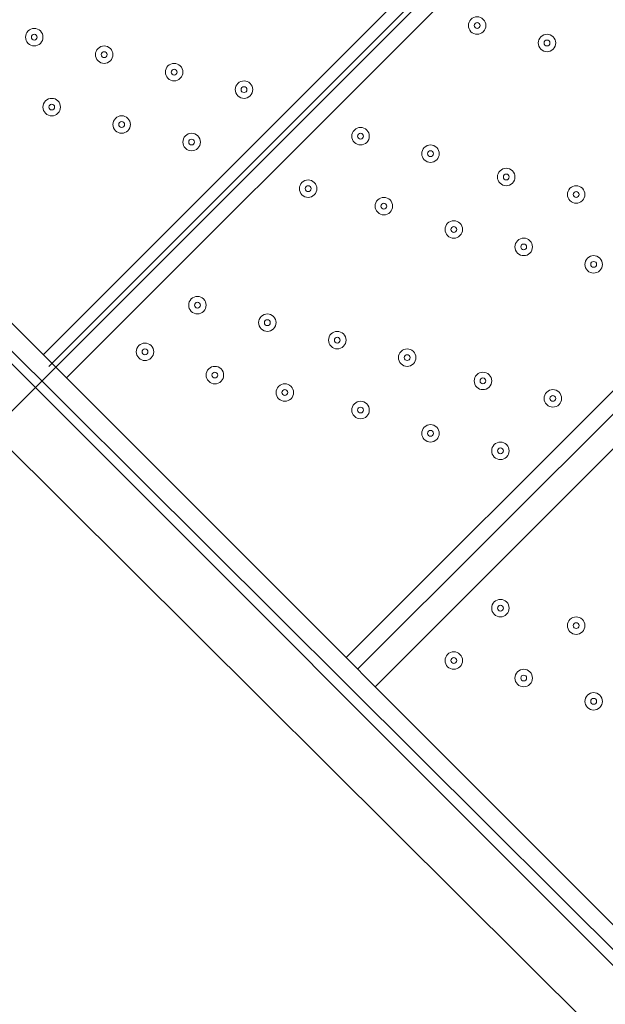
# Model space of a CAD drawing. Units: millimetres. Extents: x -4262 to 11323, y -11075 to 2037.
# Drawn here: x -1566 to -1247, y -6251 to -5714 of the extents above; entities that cross this region are included whole.
import ezdxf

# ---------------------------------------------------------------- set-up
doc = ezdxf.new("R2010")
doc.units = ezdxf.units.MM
doc.header["$MEASUREMENT"] = 0
doc.layers.add('Layer 7', color=7, linetype='Continuous', lineweight=0)

msp = doc.modelspace()

# ---------------------------------------------------------------- linework, layer by layer
at = {"layer": 'Layer 7', "color": 7, "lineweight": 9}
for p, q in [((-1553.2, -5897.03), (-899.15, -5242.98)), ((-1550.03, -5903.38), (-895.98, -5249.33)), ((-886.45, -5255.68), (-1540.5, -5909.73)), ((-1388.1, -6062.13), (-734.05, -5408.08)), ((-1381.75, -6068.48), (-727.7, -5414.43)), ((-718.18, -5423.95), (-1372.23, -6078)), ((-1051.55, -6411.38), (-1724.65, -5741.45)), ((-1597.65, -5874.8), (-1057.9, -6414.55)), ((-1623.05, -5897.03), (-1080.13, -6436.78))]:
    msp.add_line(p, q, dxfattribs=at)
msp.add_lwpolyline([(-1724.65, -5741.45), (-1724.65, -5741.45), (-1715.13, -5735.1), (-1045.2, -6405.03)], dxfattribs=at)
at = {"layer": 'Layer 7', "color": 1, "lineweight": 9}
msp.add_open_spline([(9384.45, -392.7), (9384.45, -392.7), (8800.19, -392.7), (8800.19, -392.7), (8525.53, -85.92), (8126.62, 107.29), (7682.45, 107.29), (7682.45, 107.29), (6541.91, 107.29), (6541.91, 107.29), (6322.42, 233.15), (6068.07, 305.09), (5796.91, 305.09), (5796.91, 305.09), (5742.38, 305.09), (5742.38, 305.09), (5433.3, 729.59), (4932.75, 1005.74), (4367.45, 1005.74), (4101.44, 1005.74), (3849.77, 944.54), (3625.56, 835.61), (3625.56, 835.61), (1594.8, 835.61), (1594.8, 835.61), (730.76, 835.61), (-7.27, 298.18), (-304.64, -460.41), (-304.64, -460.41), (-496.85, -652.61), (-496.85, -652.61), (-557.01, -712.78), (-611.55, -777.55), (-660.09, -846.06), (-1112.48, -901.25), (-1514.65, -1154.53), (-1759.99, -1546.98), (-1817.34, -1638.69), (-1864.05, -1735.04), (-1900.1, -1834.61), (-2039.17, -2063.71), (-2119.26, -2332.32), (-2119.26, -2619.35), (-2119.26, -3230.3), (-1756.06, -3757.83), (-1234.37, -3997.99), (-1435.59, -4070.46), (-1624.5, -4187.06), (-1785.74, -4348.3), (-1785.74, -4348.3), (-2454.95, -5017.51), (-2454.95, -5017.51), (-2963.26, -5525.82), (-3030.48, -6308.2), (-2656.63, -6889), (-2624.8, -7060.95), (-2563.65, -7222.59), (-2478.54, -7368.6), (-2478.54, -7368.6), (-2478.54, -7652.99), (-2478.54, -7652.99), (-2478.54, -8097.17), (-2285.33, -8496.07), (-1978.55, -8770.73), (-1978.55, -8770.73), (-1978.55, -9344.68), (-1978.55, -9344.68), (-1978.55, -9896.96), (-1530.82, -10344.69), (-978.54, -10344.69), (-978.54, -10344.69), (-378.45, -10344.69), (-378.45, -10344.69), (173.83, -10344.69), (621.56, -9896.96), (621.56, -9344.68), (621.56, -9344.68), (621.56, -8770.71), (621.56, -8770.71), (783.25, -8625.94), (913.35, -8446.69), (1000.24, -8244.4), (1006.59, -8248.92), (1012.55, -8253.93), (1018.96, -8258.36), (1090.71, -8362.27), (1174.29, -8457.32), (1267.32, -8542.17), (1462.31, -9239.73), (2090.93, -9758.42), (2849.28, -9782.98), (2849.28, -9782.98), (2955.63, -9786.43), (2955.63, -9786.43), (2955.63, -9786.43), (3066.49, -9804.89), (3066.49, -9804.89), (3066.49, -9804.89), (3177.39, -9837.49), (3177.39, -9837.49), (3177.39, -9837.49), (3280.47, -9884.27), (3280.47, -9884.27), (3280.47, -9884.27), (3467.33, -9998.92), (3467.33, -9998.92), (3467.33, -9998.92), (3789.14, -10197.7), (3789.14, -10197.7), (3868.06, -10246.45), (3950.85, -10288.65), (4036.67, -10323.9), (4036.67, -10323.9), (4392.27, -10469.94), (4392.27, -10469.94), (4477.67, -10505.01), (4565.8, -10533.08), (4655.75, -10553.82), (4655.75, -10553.82), (5027.24, -10639.57), (5027.24, -10639.57), (5100.96, -10656.59), (5175.72, -10668.68), (5251.03, -10675.71), (5251.03, -10675.71), (5505.21, -10699.55), (5505.21, -10699.55), (5558.2, -10704.51), (5611.11, -10706.96), (5663.82, -10706.96), (6085.3, -10706.96), (6494.02, -10550.14), (6808.42, -10263.82), (7162.13, -9941.66), (7363.77, -9485.4), (7363.77, -9006.94), (7363.77, -9006.94), (7363.77, -8690.65), (7363.77, -8690.65), (7363.77, -7798.96), (6674.79, -7058.81), (5785.4, -6995.01), (5785.4, -6995.01), (5708.88, -6989.53), (5708.88, -6989.53), (5708.88, -6989.53), (5649.49, -6975.23), (5649.49, -6975.23), (5649.49, -6975.23), (5603.53, -6955.91), (5603.53, -6955.91), (5603.53, -6955.91), (5456.83, -6863.58), (5456.83, -6863.58), (5456.83, -6863.58), (5796.91, -6863.58), (5796.91, -6863.58), (6034.07, -6863.58), (6260.9, -6819.76), (6470.24, -6740.38), (6470.24, -6740.38), (6534.78, -6740.38), (6534.78, -6740.38), (6598.53, -6740.38), (6661.27, -6736.11), (6723.06, -6728.66), (6785.98, -6736.39), (6850.03, -6740.38), (6914.98, -6740.38), (6914.98, -6740.38), (6988.5, -6740.38), (6988.5, -6740.38), (7030.12, -6740.38), (7071.39, -6738.73), (7112.21, -6735.53), (7152.49, -6738.73), (7193.17, -6740.38), (7234.27, -6740.38), (7234.27, -6740.38), (7246.05, -6740.38), (7246.05, -6740.38), (8100.78, -6740.38), (8796.18, -6039.55), (8796.18, -5178.15), (8796.18, -5172.38), (8796.14, -5166.63), (8796.07, -5160.86), (8807.68, -5085.45), (8813.68, -5008.21), (8813.68, -4929.59), (8813.68, -4672.67), (8749.5, -4430.48), (8636.29, -4218.2), (8534.26, -3902.17), (8337.24, -3629.52), (8079.76, -3435), (8361.79, -3357.7), (8610.62, -3200.35), (8800.19, -2988.61), (8800.19, -2988.61), (9384.45, -2988.61), (9384.45, -2988.61), (9936.73, -2988.61), (10384.46, -2540.89), (10384.46, -1988.6), (10384.46, -1988.6), (10384.46, -1392.71), (10384.46, -1392.71), (10384.46, -840.42), (9936.73, -392.7), (9384.45, -392.7)], degree=3, knots=[0, 0, 0, 0, 1, 1, 1, 2, 2, 2, 3, 3, 3, 4, 4, 4, 5, 5, 5, 6, 6, 6, 7, 7, 7, 8, 8, 8, 9, 9, 9, 10, 10, 10, 11, 11, 11, 12, 12, 12, 13, 13, 13, 14, 14, 14, 15, 15, 15, 16, 16, 16, 17, 17, 17, 18, 18, 18, 19, 19, 19, 20, 20, 20, 21, 21, 21, 22, 22, 22, 23, 23, 23, 24, 24, 24, 25, 25, 25, 26, 26, 26, 27, 27, 27, 28, 28, 28, 29, 29, 29, 30, 30, 30, 31, 31, 31, 32, 32, 32, 33, 33, 33, 34, 34, 34, 35, 35, 35, 36, 36, 36, 37, 37, 37, 38, 38, 38, 39, 39, 39, 40, 40, 40, 41, 41, 41, 42, 42, 42, 43, 43, 43, 44, 44, 44, 45, 45, 45, 46, 46, 46, 47, 47, 47, 48, 48, 48, 49, 49, 49, 50, 50, 50, 51, 51, 51, 52, 52, 52, 53, 53, 53, 54, 54, 54, 55, 55, 55, 56, 56, 56, 57, 57, 57, 58, 58, 58, 59, 59, 59, 60, 60, 60, 61, 61, 61, 62, 62, 62, 63, 63, 63, 64, 64, 64, 65, 65, 65, 66, 66, 66, 67, 67, 67, 68, 68, 68, 69, 69, 69, 70, 70, 70, 70], dxfattribs=at)
at = {"layer": 'Layer 7', "color": 253, "lineweight": 9}
for points, knots in [([(-1234.47, -3998.22), (-1192.89, -4017.36), (-1150.3, -4034.68), (-1106.81, -4050.06), (-1026.42, -4120.59), (-938.41, -4182.57), (-844.38, -4235), (-1379.58, -4464.11), (-1754.62, -4995.43), (-1754.62, -5614.46), (-1754.62, -5614.46), (-1754.62, -6614.26), (-1754.62, -6614.26), (-1754.62, -7442.7), (-1083.05, -8114.26), (-254.63, -8114.26), (-254.63, -8114.26), (748.67, -8114.26), (748.67, -8114.26), (777.81, -8114.26), (806.83, -8113.15), (835.77, -8111.47), (893.25, -8164.56), (954.38, -8213.77), (1018.96, -8258.37), (1090.71, -8362.27), (1174.28, -8457.33), (1267.32, -8542.17)], [0, 0, 0, 0, 1, 1, 1, 2, 2, 2, 3, 3, 3, 4, 4, 4, 5, 5, 5, 6, 6, 6, 7, 7, 7, 8, 8, 8, 9, 9, 9, 9]), ([(-830.7, -4481.18), (-830.7, -4481.18), (-1737.63, -5388.11), (-1737.63, -5388.11), (-1748.81, -5461.93), (-1754.63, -5537.52), (-1754.63, -5614.46), (-1754.63, -5614.46), (-1754.63, -6112.21), (-1754.63, -6112.21), (-1754.63, -6112.21), (-830.7, -5188.29), (-830.7, -5188.29), (-830.7, -5188.29), (-830.7, -4481.18), (-830.7, -4481.18)], [0, 0, 0, 0, 1, 1, 1, 2, 2, 2, 3, 3, 3, 4, 4, 4, 5, 5, 5, 5]), ([(-820, -5870.48), (-820, -5870.48), (-1743.53, -6794.01), (-1743.53, -6794.01), (-1720.54, -6986.33), (-1661.56, -7167.59), (-1572.88, -7330.47), (-1572.88, -7330.47), (-650.2, -6407.78), (-650.2, -6407.78), (-738.67, -6244.61), (-797.39, -6063.07), (-820, -5870.48)], [0, 0, 0, 0, 1, 1, 1, 2, 2, 2, 3, 3, 3, 4, 4, 4, 4]), ([(-1352.51, -7652.98), (-1352.51, -7652.98), (-2893.87, -6111.62), (-2893.87, -6111.62), (-2887.86, -6382.76), (-2808.8, -6652.59), (-2656.62, -6889.01), (-2642.06, -6967.65), (-2621.08, -7044), (-2594.77, -7117.83), (-2594.77, -7117.83), (-1978.54, -7734.06), (-1978.54, -7734.06), (-1978.54, -7734.06), (-1978.54, -7652.98), (-1978.54, -7652.98), (-1978.54, -7652.98), (-1352.51, -7652.98), (-1352.51, -7652.98)], [0, 0, 0, 0, 1, 1, 1, 2, 2, 2, 3, 3, 3, 4, 4, 4, 5, 5, 5, 6, 6, 6, 6])]:
    msp.add_open_spline(points, degree=3, knots=knots, dxfattribs=at)
at = {"layer": 'Layer 7', "color": 7, "lineweight": 9}
for points in [[(-1313.3, -5721.01), (-1311.44, -5719.15), (-1311.44, -5716.13), (-1313.3, -5714.27), (-1315.16, -5712.41), (-1318.17, -5712.41), (-1320.03, -5714.27), (-1321.89, -5716.13), (-1321.89, -5719.15), (-1320.03, -5721.01), (-1318.17, -5722.87), (-1315.16, -5722.87), (-1313.3, -5721.01)], [(-1320.03, -5714.27), (-1321.89, -5716.13), (-1321.89, -5719.15), (-1320.03, -5721.01), (-1318.17, -5722.87), (-1315.16, -5722.87), (-1313.3, -5721.01), (-1311.44, -5719.15), (-1311.44, -5716.13), (-1313.3, -5714.27), (-1315.16, -5712.41), (-1318.17, -5712.41), (-1320.03, -5714.27)], [(-1554.6, -5727.36), (-1552.74, -5725.5), (-1552.74, -5722.48), (-1554.6, -5720.62), (-1556.46, -5718.76), (-1559.47, -5718.76), (-1561.33, -5720.62), (-1563.19, -5722.48), (-1563.19, -5725.5), (-1561.33, -5727.36), (-1559.47, -5729.22), (-1556.46, -5729.22), (-1554.6, -5727.36)], [(-1561.33, -5720.62), (-1563.19, -5722.48), (-1563.19, -5725.5), (-1561.33, -5727.36), (-1559.47, -5729.22), (-1556.46, -5729.22), (-1554.6, -5727.36), (-1552.74, -5725.5), (-1552.74, -5722.48), (-1554.6, -5720.62), (-1556.46, -5718.76), (-1559.47, -5718.76), (-1561.33, -5720.62)], [(-1317.79, -5716.52), (-1318.41, -5717.14), (-1318.41, -5718.14), (-1317.79, -5718.76), (-1317.17, -5719.38), (-1316.16, -5719.38), (-1315.54, -5718.76), (-1314.92, -5718.14), (-1314.92, -5717.14), (-1315.54, -5716.52), (-1316.16, -5715.9), (-1317.17, -5715.9), (-1317.79, -5716.52)], [(-1559.09, -5722.87), (-1559.71, -5723.49), (-1559.71, -5724.49), (-1559.09, -5725.11), (-1558.47, -5725.73), (-1557.46, -5725.73), (-1556.84, -5725.11), (-1556.22, -5724.49), (-1556.22, -5723.49), (-1556.84, -5722.87), (-1557.46, -5722.25), (-1558.47, -5722.25), (-1559.09, -5722.87)], [(-1275.2, -5730.53), (-1273.34, -5728.67), (-1273.34, -5725.66), (-1275.2, -5723.8), (-1277.06, -5721.94), (-1280.07, -5721.94), (-1281.93, -5723.8), (-1283.79, -5725.66), (-1283.79, -5728.67), (-1281.93, -5730.53), (-1280.07, -5732.39), (-1277.06, -5732.39), (-1275.2, -5730.53)], [(-1281.93, -5723.8), (-1283.79, -5725.66), (-1283.79, -5728.67), (-1281.93, -5730.53), (-1280.07, -5732.39), (-1277.06, -5732.39), (-1275.2, -5730.53), (-1273.34, -5728.67), (-1273.34, -5725.66), (-1275.2, -5723.8), (-1277.06, -5721.94), (-1280.07, -5721.94), (-1281.93, -5723.8)], [(-1516.5, -5736.88), (-1514.64, -5735.02), (-1514.64, -5732.01), (-1516.5, -5730.15), (-1518.36, -5728.29), (-1521.37, -5728.29), (-1523.23, -5730.15), (-1525.09, -5732.01), (-1525.09, -5735.02), (-1523.23, -5736.88), (-1521.37, -5738.74), (-1518.36, -5738.74), (-1516.5, -5736.88)], [(-1523.23, -5730.15), (-1525.09, -5732.01), (-1525.09, -5735.02), (-1523.23, -5736.88), (-1521.37, -5738.74), (-1518.36, -5738.74), (-1516.5, -5736.88), (-1514.64, -5735.02), (-1514.64, -5732.01), (-1516.5, -5730.15), (-1518.36, -5728.29), (-1521.37, -5728.29), (-1523.23, -5730.15)], [(-1279.69, -5726.04), (-1280.31, -5726.66), (-1280.31, -5727.67), (-1279.69, -5728.29), (-1279.07, -5728.91), (-1278.06, -5728.91), (-1277.44, -5728.29), (-1276.82, -5727.67), (-1276.82, -5726.66), (-1277.44, -5726.04), (-1278.06, -5725.42), (-1279.07, -5725.42), (-1279.69, -5726.04)], [(-1520.99, -5732.39), (-1521.61, -5733.01), (-1521.61, -5734.02), (-1520.99, -5734.64), (-1520.37, -5735.26), (-1519.36, -5735.26), (-1518.74, -5734.64), (-1518.12, -5734.02), (-1518.12, -5733.01), (-1518.74, -5732.39), (-1519.36, -5731.77), (-1520.37, -5731.77), (-1520.99, -5732.39)], [(-1478.4, -5746.41), (-1476.54, -5744.55), (-1476.54, -5741.53), (-1478.4, -5739.67), (-1480.26, -5737.81), (-1483.27, -5737.81), (-1485.13, -5739.67), (-1486.99, -5741.53), (-1486.99, -5744.55), (-1485.13, -5746.41), (-1483.27, -5748.27), (-1480.26, -5748.27), (-1478.4, -5746.41)], [(-1485.13, -5739.67), (-1486.99, -5741.53), (-1486.99, -5744.55), (-1485.13, -5746.41), (-1483.27, -5748.27), (-1480.26, -5748.27), (-1478.4, -5746.41), (-1476.54, -5744.55), (-1476.54, -5741.53), (-1478.4, -5739.67), (-1480.26, -5737.81), (-1483.27, -5737.81), (-1485.13, -5739.67)], [(-1482.89, -5741.92), (-1483.51, -5742.54), (-1483.51, -5743.54), (-1482.89, -5744.16), (-1482.27, -5744.78), (-1481.26, -5744.78), (-1480.64, -5744.16), (-1480.02, -5743.54), (-1480.02, -5742.54), (-1480.64, -5741.92), (-1481.26, -5741.3), (-1482.27, -5741.3), (-1482.89, -5741.92)], [(-1440.3, -5755.93), (-1438.44, -5754.07), (-1438.44, -5751.06), (-1440.3, -5749.2), (-1442.16, -5747.34), (-1445.17, -5747.34), (-1447.03, -5749.2), (-1448.89, -5751.06), (-1448.89, -5754.07), (-1447.03, -5755.93), (-1445.17, -5757.79), (-1442.16, -5757.79), (-1440.3, -5755.93)], [(-1447.03, -5749.2), (-1448.89, -5751.06), (-1448.89, -5754.07), (-1447.03, -5755.93), (-1445.17, -5757.79), (-1442.16, -5757.79), (-1440.3, -5755.93), (-1438.44, -5754.07), (-1438.44, -5751.06), (-1440.3, -5749.2), (-1442.16, -5747.34), (-1445.17, -5747.34), (-1447.03, -5749.2)], [(-1444.79, -5751.44), (-1445.41, -5752.06), (-1445.41, -5753.07), (-1444.79, -5753.69), (-1444.17, -5754.31), (-1443.16, -5754.31), (-1442.54, -5753.69), (-1441.92, -5753.07), (-1441.92, -5752.06), (-1442.54, -5751.44), (-1443.16, -5750.82), (-1444.17, -5750.82), (-1444.79, -5751.44)], [(-1545.07, -5765.46), (-1543.21, -5763.6), (-1543.21, -5760.58), (-1545.07, -5758.72), (-1546.93, -5756.86), (-1549.95, -5756.86), (-1551.81, -5758.72), (-1553.67, -5760.58), (-1553.67, -5763.6), (-1551.81, -5765.46), (-1549.95, -5767.32), (-1546.93, -5767.32), (-1545.07, -5765.46)], [(-1551.81, -5758.72), (-1553.67, -5760.58), (-1553.67, -5763.6), (-1551.81, -5765.46), (-1549.95, -5767.32), (-1546.93, -5767.32), (-1545.07, -5765.46), (-1543.21, -5763.6), (-1543.21, -5760.58), (-1545.07, -5758.72), (-1546.93, -5756.86), (-1549.95, -5756.86), (-1551.81, -5758.72)], [(-1549.56, -5760.97), (-1550.18, -5761.59), (-1550.18, -5762.59), (-1549.56, -5763.21), (-1548.94, -5763.83), (-1547.94, -5763.83), (-1547.32, -5763.21), (-1546.7, -5762.59), (-1546.7, -5761.59), (-1547.32, -5760.97), (-1547.94, -5760.35), (-1548.94, -5760.35), (-1549.56, -5760.97)], [(-1506.97, -5774.98), (-1505.11, -5773.12), (-1505.11, -5770.11), (-1506.97, -5768.25), (-1508.83, -5766.39), (-1511.85, -5766.39), (-1513.71, -5768.25), (-1515.57, -5770.11), (-1515.57, -5773.12), (-1513.71, -5774.98), (-1511.85, -5776.84), (-1508.83, -5776.84), (-1506.97, -5774.98)], [(-1513.71, -5768.25), (-1515.57, -5770.11), (-1515.57, -5773.12), (-1513.71, -5774.98), (-1511.85, -5776.84), (-1508.83, -5776.84), (-1506.97, -5774.98), (-1505.11, -5773.12), (-1505.11, -5770.11), (-1506.97, -5768.25), (-1508.83, -5766.39), (-1511.85, -5766.39), (-1513.71, -5768.25)], [(-1511.46, -5770.49), (-1512.08, -5771.11), (-1512.08, -5772.12), (-1511.46, -5772.74), (-1510.84, -5773.36), (-1509.84, -5773.36), (-1509.22, -5772.74), (-1508.6, -5772.12), (-1508.6, -5771.11), (-1509.22, -5770.49), (-1509.84, -5769.87), (-1510.84, -5769.87), (-1511.46, -5770.49)], [(-1376.8, -5781.33), (-1374.94, -5779.47), (-1374.94, -5776.46), (-1376.8, -5774.6), (-1378.66, -5772.74), (-1381.67, -5772.74), (-1383.53, -5774.6), (-1385.39, -5776.46), (-1385.39, -5779.47), (-1383.53, -5781.33), (-1381.67, -5783.19), (-1378.66, -5783.19), (-1376.8, -5781.33)], [(-1383.53, -5774.6), (-1385.39, -5776.46), (-1385.39, -5779.47), (-1383.53, -5781.33), (-1381.67, -5783.19), (-1378.66, -5783.19), (-1376.8, -5781.33), (-1374.94, -5779.47), (-1374.94, -5776.46), (-1376.8, -5774.6), (-1378.66, -5772.74), (-1381.67, -5772.74), (-1383.53, -5774.6)], [(-1468.87, -5784.51), (-1467.01, -5782.65), (-1467.01, -5779.63), (-1468.87, -5777.77), (-1470.73, -5775.91), (-1473.75, -5775.91), (-1475.61, -5777.77), (-1477.47, -5779.63), (-1477.47, -5782.65), (-1475.61, -5784.51), (-1473.75, -5786.37), (-1470.73, -5786.37), (-1468.87, -5784.51)], [(-1475.61, -5777.77), (-1477.47, -5779.63), (-1477.47, -5782.65), (-1475.61, -5784.51), (-1473.75, -5786.37), (-1470.73, -5786.37), (-1468.87, -5784.51), (-1467.01, -5782.65), (-1467.01, -5779.63), (-1468.87, -5777.77), (-1470.73, -5775.91), (-1473.75, -5775.91), (-1475.61, -5777.77)], [(-1381.29, -5776.84), (-1381.91, -5777.46), (-1381.91, -5778.47), (-1381.29, -5779.09), (-1380.67, -5779.71), (-1379.66, -5779.71), (-1379.04, -5779.09), (-1378.42, -5778.47), (-1378.42, -5777.46), (-1379.04, -5776.84), (-1379.66, -5776.22), (-1380.67, -5776.22), (-1381.29, -5776.84)], [(-1473.36, -5780.02), (-1473.98, -5780.64), (-1473.98, -5781.64), (-1473.36, -5782.26), (-1472.74, -5782.88), (-1471.74, -5782.88), (-1471.12, -5782.26), (-1470.5, -5781.64), (-1470.5, -5780.64), (-1471.12, -5780.02), (-1471.74, -5779.4), (-1472.74, -5779.4), (-1473.36, -5780.02)], [(-1338.7, -5790.86), (-1336.84, -5789), (-1336.84, -5785.98), (-1338.7, -5784.12), (-1340.56, -5782.26), (-1343.57, -5782.26), (-1345.43, -5784.12), (-1347.29, -5785.98), (-1347.29, -5789), (-1345.43, -5790.86), (-1343.57, -5792.72), (-1340.56, -5792.72), (-1338.7, -5790.86)], [(-1345.43, -5784.12), (-1347.29, -5785.98), (-1347.29, -5789), (-1345.43, -5790.86), (-1343.57, -5792.72), (-1340.56, -5792.72), (-1338.7, -5790.86), (-1336.84, -5789), (-1336.84, -5785.98), (-1338.7, -5784.12), (-1340.56, -5782.26), (-1343.57, -5782.26), (-1345.43, -5784.12)], [(-1343.19, -5786.37), (-1343.81, -5786.99), (-1343.81, -5787.99), (-1343.19, -5788.61), (-1342.57, -5789.23), (-1341.56, -5789.23), (-1340.94, -5788.61), (-1340.32, -5787.99), (-1340.32, -5786.99), (-1340.94, -5786.37), (-1341.56, -5785.75), (-1342.57, -5785.75), (-1343.19, -5786.37)], [(-1297.42, -5803.56), (-1295.56, -5801.7), (-1295.56, -5798.68), (-1297.42, -5796.82), (-1299.28, -5794.96), (-1302.3, -5794.96), (-1304.16, -5796.82), (-1306.02, -5798.68), (-1306.02, -5801.7), (-1304.16, -5803.56), (-1302.3, -5805.42), (-1299.28, -5805.42), (-1297.42, -5803.56)], [(-1304.16, -5796.82), (-1306.02, -5798.68), (-1306.02, -5801.7), (-1304.16, -5803.56), (-1302.3, -5805.42), (-1299.28, -5805.42), (-1297.42, -5803.56), (-1295.56, -5801.7), (-1295.56, -5798.68), (-1297.42, -5796.82), (-1299.28, -5794.96), (-1302.3, -5794.96), (-1304.16, -5796.82)], [(-1301.91, -5799.07), (-1302.53, -5799.69), (-1302.53, -5800.69), (-1301.91, -5801.31), (-1301.29, -5801.93), (-1300.29, -5801.93), (-1299.67, -5801.31), (-1299.05, -5800.69), (-1299.05, -5799.69), (-1299.67, -5799.07), (-1300.29, -5798.45), (-1301.29, -5798.45), (-1301.91, -5799.07)], [(-1405.37, -5809.91), (-1403.51, -5808.05), (-1403.51, -5805.03), (-1405.37, -5803.17), (-1407.23, -5801.31), (-1410.25, -5801.31), (-1412.11, -5803.17), (-1413.97, -5805.03), (-1413.97, -5808.05), (-1412.11, -5809.91), (-1410.25, -5811.77), (-1407.23, -5811.77), (-1405.37, -5809.91)], [(-1412.11, -5803.17), (-1413.97, -5805.03), (-1413.97, -5808.05), (-1412.11, -5809.91), (-1410.25, -5811.77), (-1407.23, -5811.77), (-1405.37, -5809.91), (-1403.51, -5808.05), (-1403.51, -5805.03), (-1405.37, -5803.17), (-1407.23, -5801.31), (-1410.25, -5801.31), (-1412.11, -5803.17)], [(-1409.86, -5805.42), (-1410.48, -5806.04), (-1410.48, -5807.04), (-1409.86, -5807.66), (-1409.24, -5808.28), (-1408.24, -5808.28), (-1407.62, -5807.66), (-1407, -5807.04), (-1407, -5806.04), (-1407.62, -5805.42), (-1408.24, -5804.8), (-1409.24, -5804.8), (-1409.86, -5805.42)], [(-1259.32, -5813.08), (-1257.46, -5811.22), (-1257.46, -5808.21), (-1259.32, -5806.35), (-1261.18, -5804.49), (-1264.2, -5804.49), (-1266.06, -5806.35), (-1267.92, -5808.21), (-1267.92, -5811.22), (-1266.06, -5813.08), (-1264.2, -5814.94), (-1261.18, -5814.94), (-1259.32, -5813.08)], [(-1266.06, -5806.35), (-1267.92, -5808.21), (-1267.92, -5811.22), (-1266.06, -5813.08), (-1264.2, -5814.94), (-1261.18, -5814.94), (-1259.32, -5813.08), (-1257.46, -5811.22), (-1257.46, -5808.21), (-1259.32, -5806.35), (-1261.18, -5804.49), (-1264.2, -5804.49), (-1266.06, -5806.35)], [(-1364.1, -5819.43), (-1362.24, -5817.57), (-1362.24, -5814.56), (-1364.1, -5812.7), (-1365.96, -5810.84), (-1368.97, -5810.84), (-1370.83, -5812.7), (-1372.69, -5814.56), (-1372.69, -5817.57), (-1370.83, -5819.43), (-1368.97, -5821.29), (-1365.96, -5821.29), (-1364.1, -5819.43)], [(-1370.83, -5812.7), (-1372.69, -5814.56), (-1372.69, -5817.57), (-1370.83, -5819.43), (-1368.97, -5821.29), (-1365.96, -5821.29), (-1364.1, -5819.43), (-1362.24, -5817.57), (-1362.24, -5814.56), (-1364.1, -5812.7), (-1365.96, -5810.84), (-1368.97, -5810.84), (-1370.83, -5812.7)], [(-1263.81, -5808.59), (-1264.43, -5809.21), (-1264.43, -5810.22), (-1263.81, -5810.84), (-1263.19, -5811.46), (-1262.19, -5811.46), (-1261.57, -5810.84), (-1260.95, -5810.22), (-1260.95, -5809.21), (-1261.57, -5808.59), (-1262.19, -5807.97), (-1263.19, -5807.97), (-1263.81, -5808.59)], [(-1368.59, -5814.94), (-1369.21, -5815.56), (-1369.21, -5816.57), (-1368.59, -5817.19), (-1367.97, -5817.81), (-1366.96, -5817.81), (-1366.34, -5817.19), (-1365.72, -5816.57), (-1365.72, -5815.56), (-1366.34, -5814.94), (-1366.96, -5814.32), (-1367.97, -5814.32), (-1368.59, -5814.94)], [(-1326, -5832.13), (-1324.14, -5830.27), (-1324.14, -5827.26), (-1326, -5825.4), (-1327.86, -5823.54), (-1330.87, -5823.54), (-1332.73, -5825.4), (-1334.59, -5827.26), (-1334.59, -5830.27), (-1332.73, -5832.13), (-1330.87, -5833.99), (-1327.86, -5833.99), (-1326, -5832.13)], [(-1332.73, -5825.4), (-1334.59, -5827.26), (-1334.59, -5830.27), (-1332.73, -5832.13), (-1330.87, -5833.99), (-1327.86, -5833.99), (-1326, -5832.13), (-1324.14, -5830.27), (-1324.14, -5827.26), (-1326, -5825.4), (-1327.86, -5823.54), (-1330.87, -5823.54), (-1332.73, -5825.4)], [(-1330.49, -5827.64), (-1331.11, -5828.26), (-1331.11, -5829.27), (-1330.49, -5829.89), (-1329.87, -5830.51), (-1328.86, -5830.51), (-1328.24, -5829.89), (-1327.62, -5829.27), (-1327.62, -5828.26), (-1328.24, -5827.64), (-1328.86, -5827.02), (-1329.87, -5827.02), (-1330.49, -5827.64)], [(-1287.9, -5841.66), (-1286.04, -5839.8), (-1286.04, -5836.78), (-1287.9, -5834.92), (-1289.76, -5833.06), (-1292.77, -5833.06), (-1294.63, -5834.92), (-1296.49, -5836.78), (-1296.49, -5839.8), (-1294.63, -5841.66), (-1292.77, -5843.52), (-1289.76, -5843.52), (-1287.9, -5841.66)], [(-1294.63, -5834.92), (-1296.49, -5836.78), (-1296.49, -5839.8), (-1294.63, -5841.66), (-1292.77, -5843.52), (-1289.76, -5843.52), (-1287.9, -5841.66), (-1286.04, -5839.8), (-1286.04, -5836.78), (-1287.9, -5834.92), (-1289.76, -5833.06), (-1292.77, -5833.06), (-1294.63, -5834.92)], [(-1292.39, -5837.17), (-1293.01, -5837.79), (-1293.01, -5838.79), (-1292.39, -5839.41), (-1291.77, -5840.03), (-1290.76, -5840.03), (-1290.14, -5839.41), (-1289.52, -5838.79), (-1289.52, -5837.79), (-1290.14, -5837.17), (-1290.76, -5836.55), (-1291.77, -5836.55), (-1292.39, -5837.17)], [(-1249.8, -5851.18), (-1247.94, -5849.32), (-1247.94, -5846.31), (-1249.8, -5844.45), (-1251.66, -5842.59), (-1254.67, -5842.59), (-1256.53, -5844.45), (-1258.39, -5846.31), (-1258.39, -5849.32), (-1256.53, -5851.18), (-1254.67, -5853.04), (-1251.66, -5853.04), (-1249.8, -5851.18)], [(-1256.53, -5844.45), (-1258.39, -5846.31), (-1258.39, -5849.32), (-1256.53, -5851.18), (-1254.67, -5853.04), (-1251.66, -5853.04), (-1249.8, -5851.18), (-1247.94, -5849.32), (-1247.94, -5846.31), (-1249.8, -5844.45), (-1251.66, -5842.59), (-1254.67, -5842.59), (-1256.53, -5844.45)], [(-1254.29, -5846.69), (-1254.91, -5847.31), (-1254.91, -5848.32), (-1254.29, -5848.94), (-1253.67, -5849.56), (-1252.66, -5849.56), (-1252.04, -5848.94), (-1251.42, -5848.32), (-1251.42, -5847.31), (-1252.04, -5846.69), (-1252.66, -5846.07), (-1253.67, -5846.07), (-1254.29, -5846.69)], [(-1465.7, -5873.41), (-1463.84, -5871.55), (-1463.84, -5868.53), (-1465.7, -5866.67), (-1467.56, -5864.81), (-1470.57, -5864.81), (-1472.43, -5866.67), (-1474.29, -5868.53), (-1474.29, -5871.55), (-1472.43, -5873.41), (-1470.57, -5875.27), (-1467.56, -5875.27), (-1465.7, -5873.41)], [(-1472.43, -5866.67), (-1474.29, -5868.53), (-1474.29, -5871.55), (-1472.43, -5873.41), (-1470.57, -5875.27), (-1467.56, -5875.27), (-1465.7, -5873.41), (-1463.84, -5871.55), (-1463.84, -5868.53), (-1465.7, -5866.67), (-1467.56, -5864.81), (-1470.57, -5864.81), (-1472.43, -5866.67)], [(-1470.19, -5868.92), (-1470.81, -5869.54), (-1470.81, -5870.54), (-1470.19, -5871.16), (-1469.57, -5871.78), (-1468.56, -5871.78), (-1467.94, -5871.16), (-1467.32, -5870.54), (-1467.32, -5869.54), (-1467.94, -5868.92), (-1468.56, -5868.3), (-1469.57, -5868.3), (-1470.19, -5868.92)], [(-1427.6, -5882.93), (-1425.74, -5881.07), (-1425.74, -5878.06), (-1427.6, -5876.2), (-1429.46, -5874.34), (-1432.47, -5874.34), (-1434.33, -5876.2), (-1436.19, -5878.06), (-1436.19, -5881.07), (-1434.33, -5882.93), (-1432.47, -5884.79), (-1429.46, -5884.79), (-1427.6, -5882.93)], [(-1434.33, -5876.2), (-1436.19, -5878.06), (-1436.19, -5881.07), (-1434.33, -5882.93), (-1432.47, -5884.79), (-1429.46, -5884.79), (-1427.6, -5882.93), (-1425.74, -5881.07), (-1425.74, -5878.06), (-1427.6, -5876.2), (-1429.46, -5874.34), (-1432.47, -5874.34), (-1434.33, -5876.2)], [(-1432.09, -5878.44), (-1432.71, -5879.06), (-1432.71, -5880.07), (-1432.09, -5880.69), (-1431.47, -5881.31), (-1430.46, -5881.31), (-1429.84, -5880.69), (-1429.22, -5880.07), (-1429.22, -5879.06), (-1429.84, -5878.44), (-1430.46, -5877.82), (-1431.47, -5877.82), (-1432.09, -5878.44)], [(-1389.5, -5892.46), (-1387.64, -5890.6), (-1387.64, -5887.58), (-1389.5, -5885.72), (-1391.36, -5883.86), (-1394.37, -5883.86), (-1396.23, -5885.72), (-1398.09, -5887.58), (-1398.09, -5890.6), (-1396.23, -5892.46), (-1394.37, -5894.32), (-1391.36, -5894.32), (-1389.5, -5892.46)], [(-1396.23, -5885.72), (-1398.09, -5887.58), (-1398.09, -5890.6), (-1396.23, -5892.46), (-1394.37, -5894.32), (-1391.36, -5894.32), (-1389.5, -5892.46), (-1387.64, -5890.6), (-1387.64, -5887.58), (-1389.5, -5885.72), (-1391.36, -5883.86), (-1394.37, -5883.86), (-1396.23, -5885.72)], [(-1494.27, -5898.81), (-1492.41, -5896.95), (-1492.41, -5893.93), (-1494.27, -5892.07), (-1496.13, -5890.21), (-1499.15, -5890.21), (-1501.01, -5892.07), (-1502.87, -5893.93), (-1502.87, -5896.95), (-1501.01, -5898.81), (-1499.15, -5900.67), (-1496.13, -5900.67), (-1494.27, -5898.81)], [(-1501.01, -5892.07), (-1502.87, -5893.93), (-1502.87, -5896.95), (-1501.01, -5898.81), (-1499.15, -5900.67), (-1496.13, -5900.67), (-1494.27, -5898.81), (-1492.41, -5896.95), (-1492.41, -5893.93), (-1494.27, -5892.07), (-1496.13, -5890.21), (-1499.15, -5890.21), (-1501.01, -5892.07)], [(-1393.99, -5887.97), (-1394.61, -5888.59), (-1394.61, -5889.59), (-1393.99, -5890.21), (-1393.37, -5890.83), (-1392.36, -5890.83), (-1391.74, -5890.21), (-1391.12, -5889.59), (-1391.12, -5888.59), (-1391.74, -5887.97), (-1392.36, -5887.35), (-1393.37, -5887.35), (-1393.99, -5887.97)], [(-1498.76, -5894.32), (-1499.38, -5894.94), (-1499.38, -5895.94), (-1498.76, -5896.56), (-1498.14, -5897.18), (-1497.14, -5897.18), (-1496.52, -5896.56), (-1495.9, -5895.94), (-1495.9, -5894.94), (-1496.52, -5894.32), (-1497.14, -5893.7), (-1498.14, -5893.7), (-1498.76, -5894.32)], [(-1351.4, -5901.98), (-1349.54, -5900.12), (-1349.54, -5897.11), (-1351.4, -5895.25), (-1353.26, -5893.39), (-1356.27, -5893.39), (-1358.13, -5895.25), (-1359.99, -5897.11), (-1359.99, -5900.12), (-1358.13, -5901.98), (-1356.27, -5903.84), (-1353.26, -5903.84), (-1351.4, -5901.98)], [(-1358.13, -5895.25), (-1359.99, -5897.11), (-1359.99, -5900.12), (-1358.13, -5901.98), (-1356.27, -5903.84), (-1353.26, -5903.84), (-1351.4, -5901.98), (-1349.54, -5900.12), (-1349.54, -5897.11), (-1351.4, -5895.25), (-1353.26, -5893.39), (-1356.27, -5893.39), (-1358.13, -5895.25)], [(-1355.89, -5897.49), (-1356.51, -5898.11), (-1356.51, -5899.12), (-1355.89, -5899.74), (-1355.27, -5900.36), (-1354.26, -5900.36), (-1353.64, -5899.74), (-1353.02, -5899.12), (-1353.02, -5898.11), (-1353.64, -5897.49), (-1354.26, -5896.87), (-1355.27, -5896.87), (-1355.89, -5897.49)], [(-1456.17, -5911.51), (-1454.31, -5909.65), (-1454.31, -5906.63), (-1456.17, -5904.77), (-1458.03, -5902.91), (-1461.05, -5902.91), (-1462.91, -5904.77), (-1464.77, -5906.63), (-1464.77, -5909.65), (-1462.91, -5911.51), (-1461.05, -5913.37), (-1458.03, -5913.37), (-1456.17, -5911.51)], [(-1462.91, -5904.77), (-1464.77, -5906.63), (-1464.77, -5909.65), (-1462.91, -5911.51), (-1461.05, -5913.37), (-1458.03, -5913.37), (-1456.17, -5911.51), (-1454.31, -5909.65), (-1454.31, -5906.63), (-1456.17, -5904.77), (-1458.03, -5902.91), (-1461.05, -5902.91), (-1462.91, -5904.77)], [(-1460.66, -5907.02), (-1461.28, -5907.64), (-1461.28, -5908.64), (-1460.66, -5909.26), (-1460.04, -5909.88), (-1459.04, -5909.88), (-1458.42, -5909.26), (-1457.8, -5908.64), (-1457.8, -5907.64), (-1458.42, -5907.02), (-1459.04, -5906.4), (-1460.04, -5906.4), (-1460.66, -5907.02)], [(-1310.12, -5914.68), (-1308.26, -5912.82), (-1308.26, -5909.81), (-1310.12, -5907.95), (-1311.98, -5906.09), (-1315, -5906.09), (-1316.86, -5907.95), (-1318.72, -5909.81), (-1318.72, -5912.82), (-1316.86, -5914.68), (-1315, -5916.54), (-1311.98, -5916.54), (-1310.12, -5914.68)], [(-1316.86, -5907.95), (-1318.72, -5909.81), (-1318.72, -5912.82), (-1316.86, -5914.68), (-1315, -5916.54), (-1311.98, -5916.54), (-1310.12, -5914.68), (-1308.26, -5912.82), (-1308.26, -5909.81), (-1310.12, -5907.95), (-1311.98, -5906.09), (-1315, -5906.09), (-1316.86, -5907.95)], [(-1418.07, -5921.03), (-1416.21, -5919.17), (-1416.21, -5916.16), (-1418.07, -5914.3), (-1419.93, -5912.44), (-1422.95, -5912.44), (-1424.81, -5914.3), (-1426.67, -5916.16), (-1426.67, -5919.17), (-1424.81, -5921.03), (-1422.95, -5922.89), (-1419.93, -5922.89), (-1418.07, -5921.03)], [(-1424.81, -5914.3), (-1426.67, -5916.16), (-1426.67, -5919.17), (-1424.81, -5921.03), (-1422.95, -5922.89), (-1419.93, -5922.89), (-1418.07, -5921.03), (-1416.21, -5919.17), (-1416.21, -5916.16), (-1418.07, -5914.3), (-1419.93, -5912.44), (-1422.95, -5912.44), (-1424.81, -5914.3)], [(-1314.61, -5910.19), (-1315.23, -5910.81), (-1315.23, -5911.82), (-1314.61, -5912.44), (-1313.99, -5913.06), (-1312.99, -5913.06), (-1312.37, -5912.44), (-1311.75, -5911.82), (-1311.75, -5910.81), (-1312.37, -5910.19), (-1312.99, -5909.57), (-1313.99, -5909.57), (-1314.61, -5910.19)], [(-1422.56, -5916.54), (-1423.18, -5917.16), (-1423.18, -5918.17), (-1422.56, -5918.79), (-1421.94, -5919.41), (-1420.94, -5919.41), (-1420.32, -5918.79), (-1419.7, -5918.17), (-1419.7, -5917.16), (-1420.32, -5916.54), (-1420.94, -5915.92), (-1421.94, -5915.92), (-1422.56, -5916.54)], [(-1272.02, -5924.21), (-1270.16, -5922.35), (-1270.16, -5919.33), (-1272.02, -5917.47), (-1273.88, -5915.61), (-1276.9, -5915.61), (-1278.76, -5917.47), (-1280.62, -5919.33), (-1280.62, -5922.35), (-1278.76, -5924.21), (-1276.9, -5926.07), (-1273.88, -5926.07), (-1272.02, -5924.21)], [(-1278.76, -5917.47), (-1280.62, -5919.33), (-1280.62, -5922.35), (-1278.76, -5924.21), (-1276.9, -5926.07), (-1273.88, -5926.07), (-1272.02, -5924.21), (-1270.16, -5922.35), (-1270.16, -5919.33), (-1272.02, -5917.47), (-1273.88, -5915.61), (-1276.9, -5915.61), (-1278.76, -5917.47)], [(-1376.8, -5930.56), (-1374.94, -5928.7), (-1374.94, -5925.68), (-1376.8, -5923.82), (-1378.66, -5921.96), (-1381.67, -5921.96), (-1383.53, -5923.82), (-1385.39, -5925.68), (-1385.39, -5928.7), (-1383.53, -5930.56), (-1381.67, -5932.42), (-1378.66, -5932.42), (-1376.8, -5930.56)], [(-1383.53, -5923.82), (-1385.39, -5925.68), (-1385.39, -5928.7), (-1383.53, -5930.56), (-1381.67, -5932.42), (-1378.66, -5932.42), (-1376.8, -5930.56), (-1374.94, -5928.7), (-1374.94, -5925.68), (-1376.8, -5923.82), (-1378.66, -5921.96), (-1381.67, -5921.96), (-1383.53, -5923.82)], [(-1276.51, -5919.72), (-1277.13, -5920.34), (-1277.13, -5921.34), (-1276.51, -5921.96), (-1275.89, -5922.58), (-1274.89, -5922.58), (-1274.27, -5921.96), (-1273.65, -5921.34), (-1273.65, -5920.34), (-1274.27, -5919.72), (-1274.89, -5919.1), (-1275.89, -5919.1), (-1276.51, -5919.72)], [(-1381.29, -5926.07), (-1381.91, -5926.69), (-1381.91, -5927.69), (-1381.29, -5928.31), (-1380.67, -5928.93), (-1379.66, -5928.93), (-1379.04, -5928.31), (-1378.42, -5927.69), (-1378.42, -5926.69), (-1379.04, -5926.07), (-1379.66, -5925.45), (-1380.67, -5925.45), (-1381.29, -5926.07)], [(-1338.7, -5943.26), (-1336.84, -5941.4), (-1336.84, -5938.38), (-1338.7, -5936.52), (-1340.56, -5934.66), (-1343.57, -5934.66), (-1345.43, -5936.52), (-1347.29, -5938.38), (-1347.29, -5941.4), (-1345.43, -5943.26), (-1343.57, -5945.12), (-1340.56, -5945.12), (-1338.7, -5943.26)], [(-1345.43, -5936.52), (-1347.29, -5938.38), (-1347.29, -5941.4), (-1345.43, -5943.26), (-1343.57, -5945.12), (-1340.56, -5945.12), (-1338.7, -5943.26), (-1336.84, -5941.4), (-1336.84, -5938.38), (-1338.7, -5936.52), (-1340.56, -5934.66), (-1343.57, -5934.66), (-1345.43, -5936.52)], [(-1343.19, -5938.77), (-1343.81, -5939.39), (-1343.81, -5940.39), (-1343.19, -5941.01), (-1342.57, -5941.63), (-1341.56, -5941.63), (-1340.94, -5941.01), (-1340.32, -5940.39), (-1340.32, -5939.39), (-1340.94, -5938.77), (-1341.56, -5938.15), (-1342.57, -5938.15), (-1343.19, -5938.77)], [(-1300.6, -5952.78), (-1298.74, -5950.92), (-1298.74, -5947.91), (-1300.6, -5946.05), (-1302.46, -5944.19), (-1305.47, -5944.19), (-1307.33, -5946.05), (-1309.19, -5947.91), (-1309.19, -5950.92), (-1307.33, -5952.78), (-1305.47, -5954.64), (-1302.46, -5954.64), (-1300.6, -5952.78)], [(-1307.33, -5946.05), (-1309.19, -5947.91), (-1309.19, -5950.92), (-1307.33, -5952.78), (-1305.47, -5954.64), (-1302.46, -5954.64), (-1300.6, -5952.78), (-1298.74, -5950.92), (-1298.74, -5947.91), (-1300.6, -5946.05), (-1302.46, -5944.19), (-1305.47, -5944.19), (-1307.33, -5946.05)], [(-1305.09, -5948.29), (-1305.71, -5948.91), (-1305.71, -5949.92), (-1305.09, -5950.54), (-1304.47, -5951.16), (-1303.46, -5951.16), (-1302.84, -5950.54), (-1302.22, -5949.92), (-1302.22, -5948.91), (-1302.84, -5948.29), (-1303.46, -5947.67), (-1304.47, -5947.67), (-1305.09, -5948.29)], [(-1300.6, -6038.51), (-1298.74, -6036.65), (-1298.74, -6033.63), (-1300.6, -6031.77), (-1302.46, -6029.91), (-1305.47, -6029.91), (-1307.33, -6031.77), (-1309.19, -6033.63), (-1309.19, -6036.65), (-1307.33, -6038.51), (-1305.47, -6040.37), (-1302.46, -6040.37), (-1300.6, -6038.51)], [(-1307.33, -6031.77), (-1309.19, -6033.63), (-1309.19, -6036.65), (-1307.33, -6038.51), (-1305.47, -6040.37), (-1302.46, -6040.37), (-1300.6, -6038.51), (-1298.74, -6036.65), (-1298.74, -6033.63), (-1300.6, -6031.77), (-1302.46, -6029.91), (-1305.47, -6029.91), (-1307.33, -6031.77)], [(-1305.09, -6034.02), (-1305.71, -6034.64), (-1305.71, -6035.64), (-1305.09, -6036.26), (-1304.47, -6036.88), (-1303.46, -6036.88), (-1302.84, -6036.26), (-1302.22, -6035.64), (-1302.22, -6034.64), (-1302.84, -6034.02), (-1303.46, -6033.4), (-1304.47, -6033.4), (-1305.09, -6034.02)], [(-1259.32, -6048.03), (-1257.46, -6046.17), (-1257.46, -6043.16), (-1259.32, -6041.3), (-1261.18, -6039.44), (-1264.2, -6039.44), (-1266.06, -6041.3), (-1267.92, -6043.16), (-1267.92, -6046.17), (-1266.06, -6048.03), (-1264.2, -6049.89), (-1261.18, -6049.89), (-1259.32, -6048.03)], [(-1266.06, -6041.3), (-1267.92, -6043.16), (-1267.92, -6046.17), (-1266.06, -6048.03), (-1264.2, -6049.89), (-1261.18, -6049.89), (-1259.32, -6048.03), (-1257.46, -6046.17), (-1257.46, -6043.16), (-1259.32, -6041.3), (-1261.18, -6039.44), (-1264.2, -6039.44), (-1266.06, -6041.3)], [(-1263.81, -6043.54), (-1264.43, -6044.16), (-1264.43, -6045.17), (-1263.81, -6045.79), (-1263.19, -6046.41), (-1262.19, -6046.41), (-1261.57, -6045.79), (-1260.95, -6045.17), (-1260.95, -6044.16), (-1261.57, -6043.54), (-1262.19, -6042.92), (-1263.19, -6042.92), (-1263.81, -6043.54)], [(-1326, -6067.08), (-1324.14, -6065.22), (-1324.14, -6062.21), (-1326, -6060.35), (-1327.86, -6058.49), (-1330.87, -6058.49), (-1332.73, -6060.35), (-1334.59, -6062.21), (-1334.59, -6065.22), (-1332.73, -6067.08), (-1330.87, -6068.94), (-1327.86, -6068.94), (-1326, -6067.08)], [(-1332.73, -6060.35), (-1334.59, -6062.21), (-1334.59, -6065.22), (-1332.73, -6067.08), (-1330.87, -6068.94), (-1327.86, -6068.94), (-1326, -6067.08), (-1324.14, -6065.22), (-1324.14, -6062.21), (-1326, -6060.35), (-1327.86, -6058.49), (-1330.87, -6058.49), (-1332.73, -6060.35)], [(-1330.49, -6062.59), (-1331.11, -6063.21), (-1331.11, -6064.22), (-1330.49, -6064.84), (-1329.87, -6065.46), (-1328.86, -6065.46), (-1328.24, -6064.84), (-1327.62, -6064.22), (-1327.62, -6063.21), (-1328.24, -6062.59), (-1328.86, -6061.97), (-1329.87, -6061.97), (-1330.49, -6062.59)], [(-1287.9, -6076.61), (-1286.04, -6074.75), (-1286.04, -6071.73), (-1287.9, -6069.87), (-1289.76, -6068.01), (-1292.77, -6068.01), (-1294.63, -6069.87), (-1296.49, -6071.73), (-1296.49, -6074.75), (-1294.63, -6076.61), (-1292.77, -6078.47), (-1289.76, -6078.47), (-1287.9, -6076.61)], [(-1294.63, -6069.87), (-1296.49, -6071.73), (-1296.49, -6074.75), (-1294.63, -6076.61), (-1292.77, -6078.47), (-1289.76, -6078.47), (-1287.9, -6076.61), (-1286.04, -6074.75), (-1286.04, -6071.73), (-1287.9, -6069.87), (-1289.76, -6068.01), (-1292.77, -6068.01), (-1294.63, -6069.87)], [(-1292.39, -6072.12), (-1293.01, -6072.74), (-1293.01, -6073.74), (-1292.39, -6074.36), (-1291.77, -6074.98), (-1290.76, -6074.98), (-1290.14, -6074.36), (-1289.52, -6073.74), (-1289.52, -6072.74), (-1290.14, -6072.12), (-1290.76, -6071.5), (-1291.77, -6071.5), (-1292.39, -6072.12)], [(-1249.8, -6089.31), (-1247.94, -6087.45), (-1247.94, -6084.43), (-1249.8, -6082.57), (-1251.66, -6080.71), (-1254.67, -6080.71), (-1256.53, -6082.57), (-1258.39, -6084.43), (-1258.39, -6087.45), (-1256.53, -6089.31), (-1254.67, -6091.17), (-1251.66, -6091.17), (-1249.8, -6089.31)], [(-1256.53, -6082.57), (-1258.39, -6084.43), (-1258.39, -6087.45), (-1256.53, -6089.31), (-1254.67, -6091.17), (-1251.66, -6091.17), (-1249.8, -6089.31), (-1247.94, -6087.45), (-1247.94, -6084.43), (-1249.8, -6082.57), (-1251.66, -6080.71), (-1254.67, -6080.71), (-1256.53, -6082.57)], [(-1254.29, -6084.82), (-1254.91, -6085.44), (-1254.91, -6086.44), (-1254.29, -6087.06), (-1253.67, -6087.68), (-1252.66, -6087.68), (-1252.04, -6087.06), (-1251.42, -6086.44), (-1251.42, -6085.44), (-1252.04, -6084.82), (-1252.66, -6084.2), (-1253.67, -6084.2), (-1254.29, -6084.82)]]:
    msp.add_open_spline(points, degree=3, knots=[0, 0, 0, 0, 1, 1, 1, 2, 2, 2, 3, 3, 3, 4, 4, 4, 4], dxfattribs=at)

doc.saveas('drawing.dxf')
